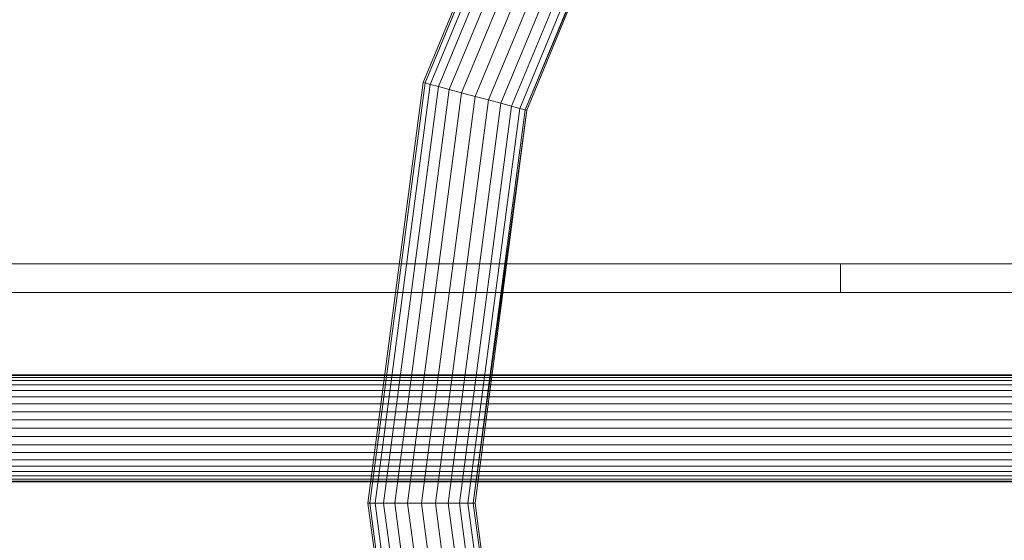
# Model space of a CAD drawing. Units: millimetres. Extents: x 824 to 8370, y 14936 to 31427.
# Drawn here: x 4425 to 4563, y 18597 to 18670 of the extents above; entities that cross this region are included whole.
import ezdxf

# ---------------------------------------------------------------- set-up
doc = ezdxf.new("R2010")
doc.units = ezdxf.units.MM
doc.header["$MEASUREMENT"] = 0
doc.layers.add('0_Pen_No__121', color=1, linetype='Continuous', lineweight=5)
doc.layers.add('A-DIMS_Pen_No__1', color=7, linetype='Continuous', lineweight=30)
doc.layers.add('0_Pen_No__85', color=7, linetype='Continuous', lineweight=5, true_color=0xcc0000)
doc.layers.add('A-DIMS', color=7, linetype='Continuous')
doc.styles.add('GENERATED_STYLE_1', font='Tahoma_1.ttf')
doc.dimstyles.new('GENERATED_STYLE__1', dxfattribs={"dimtxt": 200, "dimasz": 95, "dimexe": 0.18, "dimexo": 1000, "dimgap": 0.09, "dimtad": 1, "dimdec": 0, "dimzin": 0, "dimdsep": 46, "dimtxsty": 'GENERATED_STYLE_1', "dimblk": 'ARROWHEAD_6', "dimblk1": 'ARROWHEAD_6', "dimblk2": 'ARROWHEAD_6', "dimcen": 0.09, "dimclrd": 7, "dimclre": 7, "dimclrt": 7, "dimadec": 0, "dimazin": 0, "dimtfac": 1, "dimtdec": 4, "dimtmove": 0, "dimatfit": 3, "dimfxl": 1, "dimtolj": 1, "dimtzin": 0, "dimarcsym": 0})
doc.dimstyles.new('GENERATED_STYLE__2', dxfattribs={"dimtxt": 200, "dimasz": 95, "dimexe": 0.18, "dimexo": 10000, "dimgap": 0.09, "dimtad": 1, "dimtih": 1, "dimtoh": 1, "dimdec": 0, "dimzin": 0, "dimdsep": 46, "dimtxsty": 'GENERATED_STYLE_1', "dimblk": 'ARROWHEAD_6', "dimblk1": 'ARROWHEAD_6', "dimblk2": 'ARROWHEAD_6', "dimcen": 0.09, "dimclrd": 7, "dimclre": 7, "dimclrt": 7, "dimadec": 0, "dimazin": 0, "dimtfac": 1, "dimtdec": 4, "dimtmove": 0, "dimatfit": 3, "dimfxl": 1, "dimtolj": 1, "dimtzin": 0, "dimarcsym": 0})

# ---------------------------------------------------------------- blocks, each defined once
blk = doc.blocks.new('J_DSUP')
at = {"layer": '0_Pen_No__121', "linetype": 'Continuous'}
for p, q in [((1120.78, 323.95), (138.72, 323.95)), ((1120.78, 323.95), (1120.78, 319.95)), ((1421.28, 323.95), (1120.78, 323.95)), ((1120.78, 319.95), (138.72, 319.95)), ((1421.28, 319.95), (1120.78, 319.95))]:
    blk.add_line(p, q, dxfattribs=at)
blk = doc.blocks.new('___SOLID3D___362_BLOCK_', base_point=(1746.47, 1104.66, 371.24))
at = {"layer": '0_Pen_No__85', "linetype": 'Continuous'}
for p, q in [((1526.72, 1163.54, 371.24), (1549.45, 1218.41, 371.24)), ((1549.45, 1218.41, 371.24), (1526.72, 1163.54, 371.24)), ((1526.97, 1163.48, 371.24), (1549.67, 1218.28, 371.24)), ((1549.67, 1218.28, 371.24), (1526.97, 1163.48, 371.24)), ((1526.97, 1163.48, 371.24), (1549.67, 1218.28, 371.24)), ((1549.67, 1218.28, 371.24), (1526.97, 1163.48, 371.24)), ((1527.69, 1163.28, 371.24), (1550.32, 1217.91, 371.24)), ((1550.32, 1217.91, 371.24), (1527.69, 1163.28, 371.24)), ((1527.69, 1163.28, 371.24), (1550.32, 1217.91, 371.24)), ((1550.32, 1217.91, 371.24), (1527.69, 1163.28, 371.24)), ((1528.85, 1162.97, 371.24), (1551.35, 1217.31, 371.24)), ((1551.35, 1217.31, 371.24), (1528.85, 1162.97, 371.24)), ((1528.85, 1162.97, 371.24), (1551.35, 1217.31, 371.24)), ((1551.35, 1217.31, 371.24), (1528.85, 1162.97, 371.24)), ((1530.35, 1162.57, 371.24), (1552.7, 1216.54, 371.24)), ((1552.7, 1216.54, 371.24), (1530.35, 1162.57, 371.24)), ((1530.35, 1162.57, 371.24), (1552.7, 1216.54, 371.24)), ((1552.7, 1216.54, 371.24), (1530.35, 1162.57, 371.24)), ((1532.09, 1162.1, 371.24), (1554.27, 1215.63, 371.24)), ((1554.27, 1215.63, 371.24), (1532.09, 1162.1, 371.24)), ((1532.09, 1162.1, 371.24), (1554.27, 1215.63, 371.24)), ((1554.27, 1215.63, 371.24), (1532.09, 1162.1, 371.24)), ((1533.97, 1161.6, 371.24), (1555.95, 1214.66, 371.24)), ((1555.95, 1214.66, 371.24), (1533.97, 1161.6, 371.24)), ((1533.97, 1161.6, 371.24), (1555.95, 1214.66, 371.24)), ((1555.95, 1214.66, 371.24), (1533.97, 1161.6, 371.24)), ((1535.84, 1161.1, 371.24), (1557.63, 1213.69, 371.24)), ((1557.63, 1213.69, 371.24), (1535.84, 1161.1, 371.24)), ((1535.84, 1161.1, 371.24), (1557.63, 1213.69, 371.24)), ((1557.63, 1213.69, 371.24), (1535.84, 1161.1, 371.24)), ((1537.59, 1160.63, 371.24), (1559.19, 1212.79, 371.24)), ((1559.19, 1212.79, 371.24), (1537.59, 1160.63, 371.24)), ((1537.59, 1160.63, 371.24), (1559.19, 1212.79, 371.24)), ((1559.19, 1212.79, 371.24), (1537.59, 1160.63, 371.24)), ((1539.09, 1160.23, 371.24), (1560.54, 1212.01, 371.24)), ((1560.54, 1212.01, 371.24), (1539.09, 1160.23, 371.24)), ((1539.09, 1160.23, 371.24), (1560.54, 1212.01, 371.24)), ((1560.54, 1212.01, 371.24), (1539.09, 1160.23, 371.24)), ((1540.24, 1159.92, 371.24), (1561.57, 1211.41, 371.24)), ((1561.57, 1211.41, 371.24), (1540.24, 1159.92, 371.24)), ((1540.24, 1159.92, 371.24), (1561.57, 1211.41, 371.24)), ((1561.57, 1211.41, 371.24), (1540.24, 1159.92, 371.24)), ((1562.22, 1211.04, 371.24), (1540.97, 1159.73, 371.24)), ((1540.97, 1159.73, 371.24), (1562.22, 1211.04, 371.24)), ((1540.97, 1159.73, 371.24), (1562.22, 1211.04, 371.24)), ((1562.22, 1211.04, 371.24), (1540.97, 1159.73, 371.24)), ((1562.44, 1210.91, 371.24), (1540.97, 1159.73, 371.24)), ((1540.97, 1159.73, 371.24), (1562.44, 1210.91, 371.24)), ((1562.44, 1210.91, 371.24), (1541.21, 1159.66, 371.24)), ((1518.97, 1104.66, 371.24), (1526.72, 1163.54, 371.24)), ((1526.72, 1163.54, 371.24), (1518.97, 1104.66, 371.24)), ((1519.23, 1104.66, 371.24), (1526.97, 1163.48, 371.24)), ((1526.97, 1163.48, 371.24), (1519.23, 1104.66, 371.24)), ((1519.23, 1104.66, 371.24), (1526.97, 1163.48, 371.24)), ((1526.97, 1163.48, 371.24), (1519.23, 1104.66, 371.24)), ((1526.97, 1163.48, 371.24), (1526.72, 1163.54, 371.24)), ((1526.97, 1163.48, 371.24), (1526.72, 1163.54, 371.24)), ((1527.69, 1163.28, 371.24), (1526.97, 1163.48, 371.24)), ((1526.97, 1163.48, 371.24), (1527.69, 1163.28, 371.24)), ((1519.98, 1104.66, 371.24), (1527.69, 1163.28, 371.24)), ((1527.69, 1163.28, 371.24), (1519.98, 1104.66, 371.24)), ((1519.98, 1104.66, 371.24), (1527.69, 1163.28, 371.24)), ((1527.69, 1163.28, 371.24), (1519.98, 1104.66, 371.24)), ((1521.17, 1104.66, 371.24), (1528.85, 1162.97, 371.24)), ((1528.85, 1162.97, 371.24), (1521.17, 1104.66, 371.24)), ((1521.17, 1104.66, 371.24), (1528.85, 1162.97, 371.24)), ((1528.85, 1162.97, 371.24), (1521.17, 1104.66, 371.24)), ((1522.72, 1104.66, 371.24), (1530.35, 1162.57, 371.24)), ((1530.35, 1162.57, 371.24), (1522.72, 1104.66, 371.24)), ((1522.72, 1104.66, 371.24), (1530.35, 1162.57, 371.24)), ((1530.35, 1162.57, 371.24), (1522.72, 1104.66, 371.24)), ((1524.53, 1104.66, 371.24), (1532.09, 1162.1, 371.24)), ((1532.09, 1162.1, 371.24), (1524.53, 1104.66, 371.24)), ((1524.53, 1104.66, 371.24), (1532.09, 1162.1, 371.24)), ((1532.09, 1162.1, 371.24), (1524.53, 1104.66, 371.24)), ((1528.85, 1162.97, 371.24), (1527.69, 1163.28, 371.24)), ((1527.69, 1163.28, 371.24), (1528.85, 1162.97, 371.24)), ((1530.35, 1162.57, 371.24), (1528.85, 1162.97, 371.24)), ((1528.85, 1162.97, 371.24), (1530.35, 1162.57, 371.24)), ((1532.09, 1162.1, 371.24), (1530.35, 1162.57, 371.24)), ((1530.35, 1162.57, 371.24), (1532.09, 1162.1, 371.24)), ((1533.97, 1161.6, 371.24), (1532.09, 1162.1, 371.24)), ((1532.09, 1162.1, 371.24), (1533.97, 1161.6, 371.24)), ((1526.47, 1104.66, 371.24), (1533.97, 1161.6, 371.24)), ((1533.97, 1161.6, 371.24), (1526.47, 1104.66, 371.24)), ((1526.47, 1104.66, 371.24), (1533.97, 1161.6, 371.24)), ((1533.97, 1161.6, 371.24), (1526.47, 1104.66, 371.24)), ((1528.41, 1104.66, 371.24), (1535.84, 1161.1, 371.24)), ((1535.84, 1161.1, 371.24), (1528.41, 1104.66, 371.24)), ((1528.41, 1104.66, 371.24), (1535.84, 1161.1, 371.24)), ((1535.84, 1161.1, 371.24), (1528.41, 1104.66, 371.24)), ((1535.84, 1161.1, 371.24), (1533.97, 1161.6, 371.24)), ((1533.97, 1161.6, 371.24), (1535.84, 1161.1, 371.24)), ((1537.59, 1160.63, 371.24), (1535.84, 1161.1, 371.24)), ((1535.84, 1161.1, 371.24), (1537.59, 1160.63, 371.24)), ((1530.22, 1104.66, 371.24), (1537.59, 1160.63, 371.24)), ((1537.59, 1160.63, 371.24), (1530.22, 1104.66, 371.24)), ((1530.22, 1104.66, 371.24), (1537.59, 1160.63, 371.24)), ((1537.59, 1160.63, 371.24), (1530.22, 1104.66, 371.24)), ((1531.78, 1104.66, 371.24), (1539.09, 1160.23, 371.24)), ((1539.09, 1160.23, 371.24), (1531.78, 1104.66, 371.24)), ((1531.78, 1104.66, 371.24), (1539.09, 1160.23, 371.24)), ((1539.09, 1160.23, 371.24), (1531.78, 1104.66, 371.24)), ((1532.97, 1104.66, 371.24), (1540.24, 1159.92, 371.24)), ((1540.24, 1159.92, 371.24), (1532.97, 1104.66, 371.24)), ((1532.97, 1104.66, 371.24), (1540.24, 1159.92, 371.24)), ((1540.24, 1159.92, 371.24), (1532.97, 1104.66, 371.24)), ((1540.97, 1159.73, 371.24), (1533.72, 1104.66, 371.24)), ((1533.72, 1104.66, 371.24), (1540.97, 1159.73, 371.24)), ((1533.72, 1104.66, 371.24), (1540.97, 1159.73, 371.24)), ((1540.97, 1159.73, 371.24), (1533.72, 1104.66, 371.24)), ((1541.21, 1159.66, 371.24), (1533.72, 1104.66, 371.24)), ((1533.72, 1104.66, 371.24), (1541.21, 1159.66, 371.24)), ((1541.21, 1159.66, 371.24), (1533.97, 1104.66, 371.24)), ((1539.09, 1160.23, 371.24), (1537.59, 1160.63, 371.24)), ((1537.59, 1160.63, 371.24), (1539.09, 1160.23, 371.24)), ((1540.24, 1159.92, 371.24), (1539.09, 1160.23, 371.24)), ((1539.09, 1160.23, 371.24), (1540.24, 1159.92, 371.24)), ((1540.97, 1159.73, 371.24), (1540.24, 1159.92, 371.24)), ((1540.24, 1159.92, 371.24), (1540.97, 1159.73, 371.24)), ((1541.21, 1159.66, 371.24), (1540.97, 1159.73, 371.24)), ((1540.97, 1159.73, 371.24), (1541.21, 1159.66, 371.24)), ((1519.23, 1104.66, 371.24), (1518.97, 1104.66, 371.24)), ((1518.97, 1104.66, 371.24), (1526.72, 1045.78, 371.24)), ((1518.97, 1104.66, 371.24), (1519.23, 1104.66, 371.24)), ((1526.72, 1045.78, 371.24), (1518.97, 1104.66, 371.24)), ((1526.97, 1045.85, 371.24), (1519.23, 1104.66, 371.24)), ((1519.23, 1104.66, 371.24), (1519.98, 1104.66, 371.24)), ((1519.98, 1104.66, 371.24), (1519.23, 1104.66, 371.24)), ((1526.97, 1045.85, 371.24), (1519.23, 1104.66, 371.24)), ((1519.23, 1104.66, 371.24), (1526.97, 1045.85, 371.24)), ((1519.23, 1104.66, 371.24), (1526.97, 1045.85, 371.24)), ((1519.98, 1104.66, 371.24), (1519.23, 1104.66, 371.24)), ((1519.23, 1104.66, 371.24), (1519.98, 1104.66, 371.24)), ((1527.69, 1046.04, 371.24), (1519.98, 1104.66, 371.24)), ((1519.98, 1104.66, 371.24), (1521.17, 1104.66, 371.24)), ((1521.17, 1104.66, 371.24), (1519.98, 1104.66, 371.24)), ((1527.69, 1046.04, 371.24), (1519.98, 1104.66, 371.24)), ((1521.17, 1104.66, 371.24), (1519.98, 1104.66, 371.24)), ((1519.98, 1104.66, 371.24), (1521.17, 1104.66, 371.24)), ((1528.85, 1046.35, 371.24), (1521.17, 1104.66, 371.24)), ((1521.17, 1104.66, 371.24), (1522.72, 1104.66, 371.24)), ((1522.72, 1104.66, 371.24), (1521.17, 1104.66, 371.24)), ((1528.85, 1046.35, 371.24), (1521.17, 1104.66, 371.24)), ((1522.72, 1104.66, 371.24), (1521.17, 1104.66, 371.24)), ((1521.17, 1104.66, 371.24), (1522.72, 1104.66, 371.24)), ((1530.35, 1046.75, 371.24), (1522.72, 1104.66, 371.24)), ((1522.72, 1104.66, 371.24), (1524.53, 1104.66, 371.24)), ((1524.53, 1104.66, 371.24), (1522.72, 1104.66, 371.24)), ((1530.35, 1046.75, 371.24), (1522.72, 1104.66, 371.24)), ((1524.53, 1104.66, 371.24), (1522.72, 1104.66, 371.24)), ((1522.72, 1104.66, 371.24), (1524.53, 1104.66, 371.24)), ((1532.09, 1047.22, 371.24), (1524.53, 1104.66, 371.24)), ((1524.53, 1104.66, 371.24), (1526.47, 1104.66, 371.24)), ((1526.47, 1104.66, 371.24), (1524.53, 1104.66, 371.24)), ((1532.09, 1047.22, 371.24), (1524.53, 1104.66, 371.24)), ((1526.47, 1104.66, 371.24), (1524.53, 1104.66, 371.24)), ((1524.53, 1104.66, 371.24), (1526.47, 1104.66, 371.24)), ((1533.97, 1047.72, 371.24), (1526.47, 1104.66, 371.24)), ((1526.47, 1104.66, 371.24), (1528.41, 1104.66, 371.24)), ((1528.41, 1104.66, 371.24), (1526.47, 1104.66, 371.24)), ((1533.97, 1047.72, 371.24), (1526.47, 1104.66, 371.24)), ((1528.41, 1104.66, 371.24), (1526.47, 1104.66, 371.24)), ((1526.47, 1104.66, 371.24), (1528.41, 1104.66, 371.24)), ((1535.84, 1048.22, 371.24), (1528.41, 1104.66, 371.24)), ((1528.41, 1104.66, 371.24), (1530.22, 1104.66, 371.24)), ((1530.22, 1104.66, 371.24), (1528.41, 1104.66, 371.24)), ((1535.84, 1048.22, 371.24), (1528.41, 1104.66, 371.24)), ((1530.22, 1104.66, 371.24), (1528.41, 1104.66, 371.24)), ((1528.41, 1104.66, 371.24), (1530.22, 1104.66, 371.24)), ((1537.59, 1048.69, 371.24), (1530.22, 1104.66, 371.24)), ((1530.22, 1104.66, 371.24), (1531.78, 1104.66, 371.24)), ((1531.78, 1104.66, 371.24), (1530.22, 1104.66, 371.24)), ((1537.59, 1048.69, 371.24), (1530.22, 1104.66, 371.24)), ((1531.78, 1104.66, 371.24), (1530.22, 1104.66, 371.24)), ((1530.22, 1104.66, 371.24), (1531.78, 1104.66, 371.24)), ((1539.09, 1049.09, 371.24), (1531.78, 1104.66, 371.24)), ((1531.78, 1104.66, 371.24), (1532.97, 1104.66, 371.24)), ((1532.97, 1104.66, 371.24), (1531.78, 1104.66, 371.24)), ((1539.09, 1049.09, 371.24), (1531.78, 1104.66, 371.24)), ((1532.97, 1104.66, 371.24), (1531.78, 1104.66, 371.24)), ((1531.78, 1104.66, 371.24), (1532.97, 1104.66, 371.24)), ((1540.24, 1049.4, 371.24), (1532.97, 1104.66, 371.24)), ((1532.97, 1104.66, 371.24), (1533.72, 1104.66, 371.24)), ((1533.72, 1104.66, 371.24), (1532.97, 1104.66, 371.24)), ((1540.24, 1049.4, 371.24), (1532.97, 1104.66, 371.24)), ((1533.72, 1104.66, 371.24), (1532.97, 1104.66, 371.24)), ((1532.97, 1104.66, 371.24), (1533.72, 1104.66, 371.24)), ((1540.97, 1049.6, 371.24), (1533.72, 1104.66, 371.24)), ((1533.72, 1104.66, 371.24), (1541.21, 1049.66, 371.24)), ((1533.72, 1104.66, 371.24), (1533.97, 1104.66, 371.24)), ((1540.97, 1049.6, 371.24), (1533.72, 1104.66, 371.24)), ((1541.21, 1049.66, 371.24), (1533.72, 1104.66, 371.24)), ((1533.97, 1104.66, 371.24), (1533.72, 1104.66, 371.24)), ((1533.97, 1104.66, 371.24), (1541.21, 1049.66, 371.24))]:
    blk.add_line(p, q, dxfattribs=at)
blk = doc.blocks.new('___SOLID3D___36A_BLOCK_', base_point=(1519.96, 1104.66, 372.6))
at = {"layer": '0_Pen_No__85', "linetype": 'Continuous'}
for p, q in [((1747.53, 1111.34, 372.6), (1290.05, 1111.34, 372.6)), ((1290.05, 1111.34, 372.6), (1747.53, 1111.34, 372.6)), ((1747.9, 1111.79, 372.6), (1290.42, 1111.79, 372.6)), ((1290.42, 1111.79, 372.6), (1747.9, 1111.79, 372.6)), ((1748.29, 1112.07, 372.6), (1290.81, 1112.07, 372.6)), ((1290.81, 1112.07, 372.6), (1748.29, 1112.07, 372.6)), ((1291.21, 1112.16, 372.6), (1748.7, 1112.16, 372.6)), ((1748.7, 1112.16, 372.6), (1291.21, 1112.16, 372.6)), ((1749.1, 1112.07, 372.6), (1291.62, 1112.07, 372.6)), ((1291.62, 1112.07, 372.6), (1749.1, 1112.07, 372.6)), ((1749.49, 1111.79, 372.6), (1292.01, 1111.79, 372.6)), ((1292.01, 1111.79, 372.6), (1749.49, 1111.79, 372.6)), ((1749.86, 1111.34, 372.6), (1292.38, 1111.34, 372.6)), ((1292.38, 1111.34, 372.6), (1749.86, 1111.34, 372.6)), ((1746.88, 1109.97, 372.6), (1289.4, 1109.97, 372.6)), ((1289.4, 1109.97, 372.6), (1746.88, 1109.97, 372.6)), ((1747.19, 1110.73, 372.6), (1289.71, 1110.73, 372.6)), ((1289.71, 1110.73, 372.6), (1747.19, 1110.73, 372.6)), ((1750.2, 1110.73, 372.6), (1292.72, 1110.73, 372.6)), ((1292.72, 1110.73, 372.6), (1750.2, 1110.73, 372.6)), ((1750.51, 1109.97, 372.6), (1293.03, 1109.97, 372.6)), ((1293.03, 1109.97, 372.6), (1750.51, 1109.97, 372.6)), ((1746.62, 1109.07, 372.6), (1289.14, 1109.07, 372.6)), ((1289.14, 1109.07, 372.6), (1746.62, 1109.07, 372.6)), ((1750.77, 1109.07, 372.6), (1293.29, 1109.07, 372.6)), ((1293.29, 1109.07, 372.6), (1750.77, 1109.07, 372.6)), ((1746.26, 1106.98, 372.6), (1288.78, 1106.98, 372.6)), ((1288.78, 1106.98, 372.6), (1746.26, 1106.98, 372.6)), ((1746.41, 1108.07, 372.6), (1288.93, 1108.07, 372.6)), ((1288.93, 1108.07, 372.6), (1746.41, 1108.07, 372.6)), ((1750.98, 1108.07, 372.6), (1293.5, 1108.07, 372.6)), ((1293.5, 1108.07, 372.6), (1750.98, 1108.07, 372.6)), ((1751.13, 1106.98, 372.6), (1293.65, 1106.98, 372.6)), ((1293.65, 1106.98, 372.6), (1751.13, 1106.98, 372.6)), ((1746.16, 1105.84, 372.6), (1288.68, 1105.84, 372.6)), ((1288.68, 1105.84, 372.6), (1746.16, 1105.84, 372.6)), ((1751.23, 1105.84, 372.6), (1293.75, 1105.84, 372.6)), ((1293.75, 1105.84, 372.6), (1751.23, 1105.84, 372.6)), ((1746.13, 1104.66, 372.6), (1288.65, 1104.66, 372.6)), ((1288.65, 1104.66, 372.6), (1746.13, 1104.66, 372.6)), ((1751.26, 1104.66, 372.6), (1293.78, 1104.66, 372.6)), ((1293.78, 1104.66, 372.6), (1751.26, 1104.66, 372.6)), ((1746.16, 1103.49, 372.6), (1288.68, 1103.49, 372.6)), ((1288.68, 1103.49, 372.6), (1746.16, 1103.49, 372.6)), ((1751.23, 1103.49, 372.6), (1293.75, 1103.49, 372.6)), ((1293.75, 1103.49, 372.6), (1751.23, 1103.49, 372.6)), ((1746.26, 1102.34, 372.6), (1288.78, 1102.34, 372.6)), ((1288.78, 1102.34, 372.6), (1746.26, 1102.34, 372.6)), ((1751.13, 1102.34, 372.6), (1293.65, 1102.34, 372.6)), ((1293.65, 1102.34, 372.6), (1751.13, 1102.34, 372.6)), ((1746.41, 1101.26, 372.6), (1288.93, 1101.26, 372.6)), ((1288.93, 1101.26, 372.6), (1746.41, 1101.26, 372.6)), ((1746.62, 1100.25, 372.6), (1289.14, 1100.25, 372.6)), ((1289.14, 1100.25, 372.6), (1746.62, 1100.25, 372.6)), ((1750.77, 1100.25, 372.6), (1293.29, 1100.25, 372.6)), ((1293.29, 1100.25, 372.6), (1750.77, 1100.25, 372.6)), ((1750.98, 1101.26, 372.6), (1293.5, 1101.26, 372.6)), ((1293.5, 1101.26, 372.6), (1750.98, 1101.26, 372.6)), ((1746.88, 1099.36, 372.6), (1289.4, 1099.36, 372.6)), ((1289.4, 1099.36, 372.6), (1746.88, 1099.36, 372.6)), ((1750.51, 1099.36, 372.6), (1293.03, 1099.36, 372.6)), ((1293.03, 1099.36, 372.6), (1750.51, 1099.36, 372.6)), ((1747.19, 1098.59, 372.6), (1289.71, 1098.59, 372.6)), ((1289.71, 1098.59, 372.6), (1747.19, 1098.59, 372.6)), ((1747.53, 1097.98, 372.6), (1290.05, 1097.98, 372.6)), ((1290.05, 1097.98, 372.6), (1747.53, 1097.98, 372.6)), ((1747.9, 1097.53, 372.6), (1290.42, 1097.53, 372.6)), ((1290.42, 1097.53, 372.6), (1747.9, 1097.53, 372.6)), ((1748.29, 1097.25, 372.6), (1290.81, 1097.25, 372.6)), ((1290.81, 1097.25, 372.6), (1748.29, 1097.25, 372.6)), ((1291.62, 1097.25, 372.6), (1749.1, 1097.25, 372.6)), ((1749.1, 1097.25, 372.6), (1291.62, 1097.25, 372.6)), ((1749.49, 1097.53, 372.6), (1292.01, 1097.53, 372.6)), ((1292.01, 1097.53, 372.6), (1749.49, 1097.53, 372.6)), ((1749.86, 1097.98, 372.6), (1292.38, 1097.98, 372.6)), ((1292.38, 1097.98, 372.6), (1749.86, 1097.98, 372.6)), ((1750.2, 1098.59, 372.6), (1292.72, 1098.59, 372.6)), ((1292.72, 1098.59, 372.6), (1750.2, 1098.59, 372.6)), ((1291.21, 1097.16, 372.6), (1748.7, 1097.16, 372.6)), ((1748.7, 1097.16, 372.6), (1291.21, 1097.16, 372.6))]:
    blk.add_line(p, q, dxfattribs=at)
blk = doc.blocks.new('*D116')
at = {"layer": 'A-DIMS_Pen_No__1', "linetype": 'Continuous', "transparency": 16777216}
for p, q in [((5396.49, 21711.41), (5396.49, 21786.41)), ((5446.49, 21661.41), (5346.49, 21761.41)), ((5490.24, 21711.41), (4363.95, 21711.41)), ((5396.49, 18611.41), (5396.49, 21711.41)), ((5346.49, 18661.41), (5446.49, 18561.41)), ((5490.24, 18611.41), (5302.74, 18611.41)), ((5396.49, 18536.41), (5396.49, 18611.41))]:
    blk.add_line(p, q, dxfattribs=at)
at = {"layer": 'A-DIMS_Pen_No__1', "transparency": 16777216, "insert": (5356.49, 19818.55), "char_height": 200, "attachment_point": 7, "rotation": 90, "style": 'GENERATED_STYLE_1'}
blk.add_mtext('\\A1;{\\fTahoma|b0|i0|c0|p34;3\xa0100}', dxfattribs=at)
blk = doc.blocks.new('ARROWHEAD_6')
at = {"color": 0, "linetype": 'Continuous', "lineweight": 0}
for p, q in [((-0.5, -0.5), (0.5, 0.5)), ((0, 0), (-1, 0))]:
    blk.add_line(p, q, dxfattribs=at)
blk = doc.blocks.new('*D118')
at = {"layer": 'A-DIMS_Pen_No__1', "linetype": 'Continuous', "transparency": 16777216}
for p, q in [((4294.08, 18611.41), (4294.08, 18686.41)), ((4344.08, 18561.41), (4244.08, 18661.41)), ((4387.83, 18611.41), (4200.33, 18611.41)), ((4294.08, 15011.41), (4294.08, 18611.41)), ((4244.08, 15061.41), (4344.08, 14961.41)), ((5060.59, 15011.41), (4200.33, 15011.41)), ((4294.08, 14936.41), (4294.08, 15011.41))]:
    blk.add_line(p, q, dxfattribs=at)
at = {"layer": 'A-DIMS_Pen_No__1', "transparency": 16777216, "insert": (4254.08, 16468.55), "char_height": 200, "attachment_point": 7, "rotation": 90, "style": 'GENERATED_STYLE_1'}
blk.add_mtext('\\A1;{\\fTahoma|b0|i0|c0|p34;3\xa0600}', dxfattribs=at)
blk = doc.blocks.new('*D119')
at = {"layer": 'A-DIMS_Pen_No__1', "linetype": 'Continuous', "transparency": 16777216}
for p, q in [((2863.65, 22271.22), (2863.65, 22458.72)), ((6510.76, 22271.22), (6510.76, 22458.72)), ((2913.65, 22414.97), (2813.65, 22314.97)), ((6460.76, 22314.97), (6560.76, 22414.97)), ((2788.65, 22364.97), (2863.65, 22364.97)), ((2863.65, 22364.97), (6510.76, 22364.97)), ((6510.76, 22364.97), (6585.76, 22364.97))]:
    blk.add_line(p, q, dxfattribs=at)
at = {"layer": 'A-DIMS_Pen_No__1', "transparency": 16777216, "insert": (4344.35, 22404.97), "char_height": 200, "attachment_point": 7, "style": 'GENERATED_STYLE_1'}
blk.add_mtext('\\A1;{\\fTahoma|b0|i0|c0|p34;3\xa0650}', dxfattribs=at)

msp = doc.modelspace()

# ---------------------------------------------------------------- block references
at = {"linetype": 'Continuous', "zscale": 1000}
msp.add_blockref('J_DSUP', (3418.92, 18311.43), dxfattribs=at)
at = {"color": 8, "linetype": 'Continuous', "lineweight": 5, "true_color": 0x747474, "zscale": 1000}
for name, p in [('___SOLID3D___362_BLOCK_', (4701.06, 18601.88, 1874279.92)), ('___SOLID3D___36A_BLOCK_', (4469.77, 18612.36, 1875638.4))]:
    msp.add_blockref(name, p, dxfattribs=at)

# ---------------------------------------------------------------- dimensions: what is measured, and where the dimension line sits
at = {"layer": 'A-DIMS', "linetype": 'Continuous'}
dim = msp.add_linear_dim(base=(6510.76, 22364.97), p1=(2863.65, 17581.65), p2=(6510.76, 17581.65), text='3\xa0650', dimstyle='GENERATED_STYLE__2', dxfattribs=at)
dim.commit()
dim.dimension.update_dxf_attribs({"geometry": '*D119', "text_midpoint": (4686.29, 22504.97), "dimtype": 160})
for base, p1, p2, picture, middle in [((5396.49, 21711.41), (4689.7, 18611.41), (3363.95, 21711.41), '*D116', (5256.49, 20160.49)), ((4294.08, 18611.41), (6060.59, 15011.41), (4689.7, 18611.41), '*D118', (4154.08, 16810.49))]:
    dim = msp.add_linear_dim(base=base, p1=p1, p2=p2, angle=90, dimstyle='GENERATED_STYLE__1', dxfattribs=at)
    dim.commit()
    dim.dimension.update_dxf_attribs({"geometry": picture, "text_midpoint": middle, "dimtype": 160, "text_rotation": 90})

doc.saveas('drawing.dxf')
